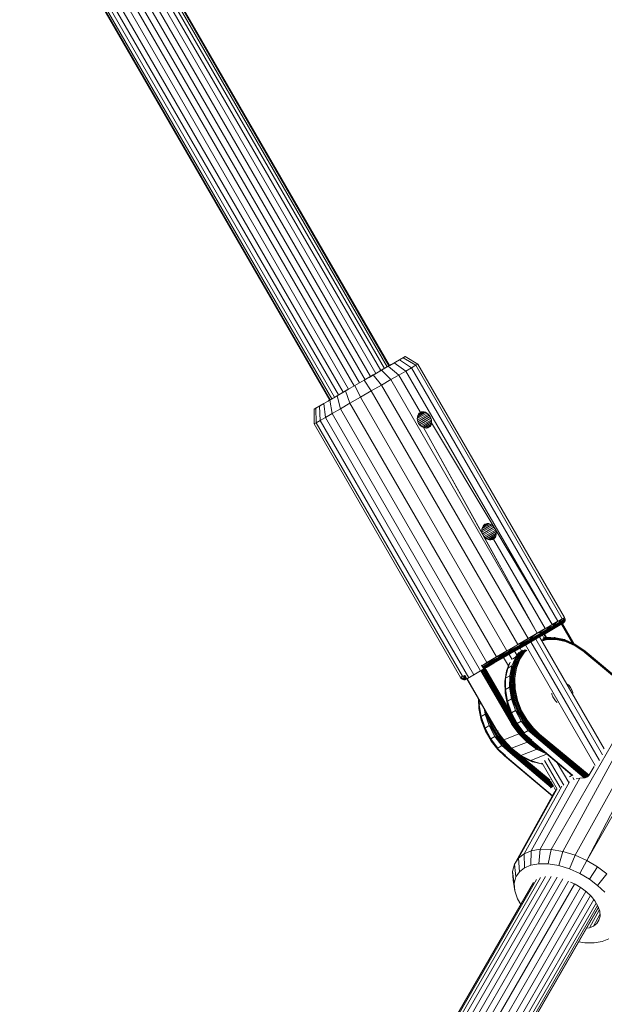
# Model space of a CAD drawing. Units: millimetres. Extents: x 195 to 578302, y 197 to 596964.
# Drawn here: x 6441 to 6576, y 5559 to 5788 of the extents above; entities that cross this region are included whole.
import ezdxf

# ---------------------------------------------------------------- set-up
doc = ezdxf.new("R2010")
doc.units = ezdxf.units.MM
doc.layers.add('Контур', color=7, linetype='Continuous', lineweight=15)

msp = doc.modelspace()

# ---------------------------------------------------------------- linework, layer by layer
at = {"layer": 'Контур'}
for p, q in [((6524.482, 5706.327), (6293.299, 6106.749)), ((6525.382, 5706.847), (6294.288, 6107.113)), ((6526.025, 5707.218), (6295.071, 6107.241)), ((6526.396, 5707.432), (6295.576, 6107.223)), ((6526.511, 5707.499), (6295.85, 6107.016)), ((6522.134, 5704.971), (6291.033, 6105.249)), ((6523.374, 5705.687), (6292.19, 6106.111)), ((6518.323, 5702.771), (6287.634, 6102.334)), ((6519.583, 5703.499), (6288.741, 6103.328)), ((6520.844, 5704.226), (6289.88, 6104.268)), ((6515.792, 5701.31), (6285.39, 6100.378)), ((6517.033, 5702.026), (6286.536, 6101.258)), ((6282.271, 6098.536), (6512.655, 5699.499)), ((6512.771, 5699.565), (6282.394, 6098.589)), ((6513.141, 5699.779), (6282.79, 6098.759)), ((6513.784, 5700.151), (6283.477, 6099.055)), ((6514.684, 5700.67), (6284.357, 6099.609)), ((6528.833, 5708.839), (6526.588, 5707.543)), ((6530.148, 5709.598), (6526.907, 5707.727)), ((6528.833, 5708.839), (6527.652, 5708.157)), ((6530.148, 5709.598), (6528.833, 5708.839)), ((6529.694, 5709.336), (6528.833, 5708.839)), ((6531.639, 5706.995), (6528.833, 5708.839)), ((6530.148, 5709.598), (6529.694, 5709.336)), ((6532.621, 5707.562), (6529.694, 5709.336)), ((6530.154, 5709.602), (6530.148, 5709.598)), ((6533.14, 5707.861), (6530.148, 5709.598)), ((6533.147, 5707.865), (6530.154, 5709.602)), ((6524.644, 5706.42), (6522.749, 5705.326)), ((6524.644, 5706.42), (6523.09, 5705.523)), ((6524.209, 5706.169), (6526.259, 5707.353)), ((6525.174, 5706.726), (6524.209, 5706.169)), ((6524.644, 5706.42), (6526.259, 5707.353)), ((6526.859, 5704.235), (6524.644, 5706.42)), ((6525.174, 5706.726), (6527.652, 5708.157)), ((6525.174, 5706.726), (6526.259, 5707.353)), ((6527.652, 5708.157), (6526.259, 5707.353)), ((6528.702, 5705.299), (6526.259, 5707.353)), ((6526.907, 5707.727), (6526.511, 5707.499)), ((6526.511, 5707.499), (6526.61, 5707.556)), ((6526.588, 5707.543), (6526.55, 5707.521)), ((6526.61, 5707.556), (6526.907, 5707.727)), ((6526.61, 5707.556), (6526.61, 5707.556)), ((6526.907, 5707.727), (6526.905, 5707.726)), ((6530.291, 5706.217), (6527.652, 5708.157)), ((6531.639, 5706.995), (6530.291, 5706.217)), ((6532.621, 5707.562), (6531.639, 5706.995)), ((6565.639, 5648.105), (6531.639, 5706.995)), ((6533.14, 5707.861), (6532.621, 5707.562)), ((6566.621, 5648.672), (6532.621, 5707.562)), ((6533.147, 5707.865), (6533.14, 5707.861)), ((6567.14, 5648.972), (6533.14, 5707.861)), ((6567.147, 5648.976), (6533.147, 5707.865)), ((6520.649, 5704.114), (6518.46, 5702.85)), ((6522.749, 5705.326), (6520.649, 5704.114)), ((6520.649, 5704.114), (6521.776, 5704.765)), ((6520.649, 5704.114), (6522.299, 5701.602)), ((6523.09, 5705.523), (6521.776, 5704.765)), ((6522.749, 5705.326), (6521.776, 5704.765)), ((6522.749, 5705.326), (6523.09, 5705.523)), ((6524.695, 5702.986), (6522.749, 5705.326)), ((6524.695, 5702.986), (6526.859, 5704.235)), ((6528.702, 5705.299), (6526.859, 5704.235)), ((6560.859, 5645.345), (6526.859, 5704.235)), ((6530.291, 5706.217), (6528.702, 5705.299)), ((6533.702, 5696.639), (6528.702, 5705.299)), ((6530.291, 5706.217), (6564.291, 5647.327)), ((6514.356, 5700.481), (6517.018, 5702.017)), ((6517.112, 5702.072), (6515.962, 5701.408)), ((6518.46, 5702.85), (6516.319, 5701.614)), ((6518.46, 5702.85), (6519.801, 5700.16)), ((6524.695, 5702.986), (6522.299, 5701.602)), ((6524.695, 5702.986), (6558.695, 5644.096)), ((6514.356, 5700.481), (6512.671, 5699.508)), ((6516.319, 5701.614), (6514.356, 5700.481)), ((6514.356, 5700.481), (6515.962, 5701.408)), ((6514.356, 5700.481), (6515.118, 5697.457)), ((6516.319, 5701.614), (6517.358, 5698.75)), ((6517.358, 5698.75), (6519.801, 5700.16)), ((6519.801, 5700.16), (6522.299, 5701.602)), ((6519.801, 5700.16), (6553.801, 5641.271)), ((6522.299, 5701.602), (6556.299, 5642.713)), ((6509.013, 5697.396), (6509.441, 5697.643)), ((6509.013, 5697.396), (6509.02, 5693.936)), ((6509.441, 5697.643), (6511.319, 5698.727)), ((6509.441, 5697.643), (6511.319, 5698.727)), ((6509.441, 5697.643), (6510.242, 5698.105)), ((6509.473, 5697.661), (6509.441, 5697.643)), ((6509.441, 5697.643), (6509.51, 5694.218)), ((6511.319, 5698.727), (6510.242, 5698.105)), ((6510.242, 5698.105), (6510.423, 5694.746)), ((6512.671, 5699.508), (6511.319, 5698.727)), ((6511.652, 5695.455), (6511.319, 5698.727)), ((6512.556, 5699.442), (6512.263, 5699.272)), ((6512.263, 5699.272), (6512.263, 5699.272)), ((6512.556, 5699.442), (6512.671, 5699.508)), ((6512.556, 5699.442), (6512.655, 5699.499)), ((6512.671, 5699.508), (6513.195, 5696.347)), ((6513.195, 5696.347), (6515.118, 5697.457)), ((6515.118, 5697.457), (6517.358, 5698.75)), ((6515.118, 5697.457), (6549.118, 5638.567)), ((6517.358, 5698.75), (6551.358, 5639.86)), ((6511.652, 5695.455), (6510.423, 5694.746)), ((6511.652, 5695.455), (6513.195, 5696.347)), ((6546.152, 5635.699), (6511.652, 5695.455)), ((6513.195, 5696.347), (6547.695, 5636.591)), ((6532.972, 5695.192), (6535.213, 5696.485)), ((6532.972, 5695.192), (6533.003, 5695.559)), ((6533.008, 5694.813), (6532.972, 5695.192)), ((6533.003, 5695.559), (6534.909, 5696.659)), ((6533.003, 5695.559), (6533.098, 5695.901)), ((6533.008, 5694.814), (6535.497, 5696.25)), ((6533.098, 5695.9), (6534.596, 5696.765)), ((6533.251, 5696.202), (6533.098, 5695.901)), ((6533.11, 5694.439), (6535.753, 5695.965)), ((6533.251, 5696.202), (6534.283, 5696.798)), ((6533.455, 5696.452), (6533.251, 5696.202)), ((6535.971, 5695.64), (6533.277, 5694.084)), ((6533.455, 5696.452), (6533.981, 5696.756)), ((6533.702, 5696.639), (6533.455, 5696.452)), ((6536.144, 5695.288), (6533.501, 5693.762)), ((6533.981, 5696.756), (6533.702, 5696.639)), ((6534.283, 5696.798), (6533.981, 5696.756)), ((6534.596, 5696.765), (6534.283, 5696.798)), ((6534.909, 5696.659), (6534.596, 5696.765)), ((6535.213, 5696.485), (6534.909, 5696.659)), ((6535.497, 5696.25), (6535.213, 5696.485)), ((6535.753, 5695.965), (6535.497, 5696.25)), ((6535.971, 5695.64), (6535.753, 5695.965)), ((6535.971, 5695.64), (6536.144, 5695.288)), ((6536.144, 5695.288), (6536.263, 5694.924)), ((6509.02, 5693.936), (6509.51, 5694.218)), ((6543.02, 5635.046), (6509.02, 5693.936)), ((6509.51, 5694.218), (6510.423, 5694.746)), ((6543.51, 5635.329), (6509.51, 5694.218)), ((6544.923, 5634.99), (6510.423, 5694.746)), ((6533.11, 5694.439), (6533.008, 5694.813)), ((6533.277, 5694.084), (6533.11, 5694.439)), ((6533.277, 5694.084), (6533.501, 5693.762)), ((6533.501, 5693.762), (6533.774, 5693.486)), ((6536.263, 5694.924), (6533.774, 5693.486)), ((6533.774, 5693.486), (6534.084, 5693.266)), ((6536.324, 5694.56), (6534.084, 5693.266)), ((6534.084, 5693.266), (6534.417, 5693.11)), ((6536.323, 5694.21), (6534.417, 5693.11)), ((6534.76, 5693.021), (6534.417, 5693.11)), ((6548.277, 5668.103), (6534.417, 5693.11)), ((6560.859, 5645.345), (6534.417, 5693.11)), ((6536.258, 5693.885), (6534.76, 5693.021)), ((6535.098, 5693.002), (6534.76, 5693.021)), ((6536.13, 5693.598), (6535.098, 5693.002)), ((6535.417, 5693.055), (6535.098, 5693.002)), ((6535.943, 5693.358), (6535.416, 5693.054)), ((6535.702, 5693.175), (6535.417, 5693.055)), ((6535.943, 5693.358), (6535.702, 5693.175)), ((6536.13, 5693.598), (6535.943, 5693.358)), ((6536.258, 5693.885), (6536.13, 5693.598)), ((6536.323, 5694.21), (6536.258, 5693.885)), ((6536.263, 5694.924), (6536.324, 5694.56)), ((6536.324, 5694.56), (6536.323, 5694.21)), ((6550.971, 5669.659), (6536.323, 5694.21)), ((6547.972, 5669.211), (6550.213, 5670.504)), ((6548.003, 5669.578), (6549.909, 5670.678)), ((6548.003, 5669.578), (6548.098, 5669.92)), ((6548.008, 5668.833), (6550.497, 5670.27)), ((6548.098, 5669.919), (6549.596, 5670.784)), ((6548.251, 5670.222), (6548.098, 5669.92)), ((6548.11, 5668.459), (6550.753, 5669.984)), ((6548.251, 5670.221), (6549.283, 5670.817)), ((6548.455, 5670.471), (6548.251, 5670.222)), ((6548.455, 5670.471), (6548.981, 5670.775)), ((6548.702, 5670.658), (6548.455, 5670.471)), ((6548.981, 5670.775), (6548.702, 5670.658)), ((6549.283, 5670.817), (6548.981, 5670.775)), ((6549.596, 5670.784), (6549.283, 5670.817)), ((6549.909, 5670.678), (6549.596, 5670.784)), ((6550.213, 5670.504), (6549.909, 5670.678)), ((6550.497, 5670.27), (6550.213, 5670.504)), ((6550.753, 5669.984), (6550.497, 5670.27)), ((6550.971, 5669.659), (6550.753, 5669.984)), ((6547.972, 5669.211), (6548.003, 5669.578)), ((6548.008, 5668.832), (6547.972, 5669.211)), ((6548.11, 5668.458), (6548.008, 5668.832)), ((6548.277, 5668.103), (6548.11, 5668.458)), ((6550.971, 5669.659), (6548.277, 5668.103)), ((6548.277, 5668.103), (6548.501, 5667.782)), ((6548.277, 5668.103), (6560.859, 5645.345)), ((6551.144, 5669.307), (6548.501, 5667.781)), ((6548.501, 5667.782), (6548.774, 5667.506)), ((6551.263, 5668.943), (6548.774, 5667.505)), ((6551.324, 5668.579), (6549.084, 5667.285)), ((6551.323, 5668.229), (6549.417, 5667.129)), ((6551.258, 5667.905), (6549.76, 5667.04)), ((6551.13, 5667.617), (6550.098, 5667.022)), ((6551.13, 5667.617), (6550.943, 5667.378)), ((6550.971, 5669.659), (6551.144, 5669.307)), ((6564.291, 5647.327), (6550.971, 5669.659)), ((6551.258, 5667.905), (6551.13, 5667.617)), ((6551.144, 5669.307), (6551.263, 5668.943)), ((6551.323, 5668.229), (6551.258, 5667.905)), ((6551.263, 5668.943), (6551.324, 5668.579)), ((6551.324, 5668.579), (6551.323, 5668.229)), ((6548.774, 5667.506), (6549.084, 5667.286)), ((6549.084, 5667.286), (6549.417, 5667.129)), ((6549.76, 5667.04), (6549.417, 5667.129)), ((6550.098, 5667.022), (6549.76, 5667.04)), ((6550.417, 5667.074), (6550.098, 5667.022)), ((6550.943, 5667.378), (6550.417, 5667.074)), ((6550.702, 5667.194), (6550.417, 5667.074)), ((6550.943, 5667.378), (6550.702, 5667.194)), ((6550.702, 5667.194), (6562.702, 5646.409)), ((6560.956, 5644.247), (6566.799, 5647.62)), ((6564.291, 5647.327), (6562.702, 5646.409)), ((6564.291, 5647.327), (6563.225, 5646.501)), ((6563.287, 5646.322), (6564.793, 5647.192)), ((6563.323, 5646.136), (6564.819, 5647)), ((6565.639, 5648.105), (6564.291, 5647.327)), ((6564.291, 5647.327), (6564.737, 5647.374)), ((6564.589, 5646.364), (6565.771, 5647.046)), ((6564.69, 5646.484), (6565.888, 5647.175)), ((6565.639, 5648.105), (6564.737, 5647.374)), ((6564.737, 5647.374), (6564.793, 5647.192)), ((6564.766, 5646.635), (6565.98, 5647.335)), ((6564.793, 5647.192), (6566.041, 5647.912)), ((6564.793, 5647.192), (6564.819, 5647)), ((6564.81, 5646.81), (6566.039, 5647.519)), ((6564.819, 5647), (6564.81, 5646.81)), ((6564.819, 5647), (6566.059, 5647.716)), ((6565.876, 5647.087), (6565, 5646.581)), ((6566.621, 5648.672), (6565.639, 5648.105)), ((6565.639, 5648.105), (6565.99, 5648.097)), ((6565.771, 5647.046), (6566.594, 5647.521)), ((6565.888, 5647.175), (6566.723, 5647.657)), ((6565.98, 5647.335), (6566.826, 5647.824)), ((6566.039, 5647.519), (6565.98, 5647.335)), ((6566.621, 5648.672), (6565.99, 5648.097)), ((6565.99, 5648.097), (6566.041, 5647.912)), ((6566.039, 5647.519), (6566.895, 5648.014)), ((6566.059, 5647.716), (6566.039, 5647.519)), ((6566.041, 5647.912), (6566.911, 5648.415)), ((6566.041, 5647.912), (6566.059, 5647.716)), ((6566.059, 5647.716), (6566.923, 5648.215)), ((6566.453, 5647.42), (6568.982, 5643.076)), ((6566.799, 5647.62), (6566.485, 5647.439)), ((6566.51, 5647.454), (6569.047, 5643.047)), ((6566.594, 5647.521), (6566.972, 5647.739)), ((6569.205, 5642.979), (6566.595, 5647.502)), ((6567.14, 5648.972), (6566.621, 5648.672)), ((6566.621, 5648.672), (6566.863, 5648.602)), ((6569.327, 5642.926), (6566.662, 5647.541)), ((6569.393, 5642.897), (6566.699, 5647.563)), ((6569.392, 5642.897), (6566.699, 5647.562)), ((6566.723, 5647.657), (6567.106, 5647.878)), ((6566.809, 5647.626), (6566.799, 5647.62)), ((6566.809, 5647.626), (6566.972, 5647.739)), ((6566.826, 5647.824), (6567.214, 5648.048)), ((6566.895, 5648.014), (6566.826, 5647.824)), ((6567.14, 5648.972), (6566.863, 5648.602)), ((6566.863, 5648.602), (6566.911, 5648.415)), ((6566.895, 5648.014), (6567.287, 5648.24)), ((6566.923, 5648.215), (6566.895, 5648.014)), ((6566.911, 5648.415), (6567.311, 5648.645)), ((6566.911, 5648.415), (6566.923, 5648.215)), ((6566.923, 5648.215), (6567.32, 5648.444)), ((6566.972, 5647.739), (6567.106, 5647.878)), ((6567.214, 5648.048), (6567.106, 5647.878)), ((6567.147, 5648.976), (6567.14, 5648.972)), ((6567.14, 5648.972), (6567.264, 5648.833)), ((6567.147, 5648.976), (6567.264, 5648.833)), ((6567.287, 5648.24), (6567.214, 5648.048)), ((6567.264, 5648.833), (6567.311, 5648.645)), ((6567.32, 5648.444), (6567.287, 5648.24)), ((6567.311, 5648.645), (6567.32, 5648.444)), ((6560.859, 5645.345), (6558.695, 5644.096)), ((6560.859, 5645.345), (6559.33, 5644.252)), ((6559.407, 5644.082), (6561.514, 5645.298)), ((6559.469, 5643.911), (6561.562, 5645.119)), ((6559.51, 5643.75), (6561.583, 5644.947)), ((6559.521, 5643.499), (6561.543, 5644.666)), ((6559.528, 5643.61), (6561.577, 5644.793)), ((6562.702, 5646.409), (6560.859, 5645.345)), ((6560.859, 5645.345), (6561.445, 5645.473)), ((6562.658, 5645.229), (6561.244, 5644.413)), ((6562.702, 5646.409), (6561.445, 5645.473)), ((6561.445, 5645.473), (6561.514, 5645.298)), ((6561.486, 5644.572), (6563.164, 5645.541)), ((6561.514, 5645.298), (6563.287, 5646.322)), ((6561.514, 5645.298), (6561.562, 5645.119)), ((6561.543, 5644.666), (6563.245, 5645.649)), ((6561.562, 5645.119), (6563.323, 5646.136)), ((6561.562, 5645.119), (6561.583, 5644.947)), ((6561.577, 5644.793), (6563.301, 5645.789)), ((6561.583, 5644.947), (6561.577, 5644.793)), ((6561.583, 5644.947), (6563.329, 5645.955)), ((6562.376, 5644.256), (6562.025, 5644.864)), ((6562.834, 5644.319), (6562.396, 5645.078)), ((6562.986, 5644.322), (6562.512, 5645.145)), ((6562.658, 5645.229), (6565, 5646.581)), ((6563.907, 5645.95), (6562.658, 5645.229)), ((6562.702, 5646.409), (6563.225, 5646.501)), ((6563.164, 5645.541), (6564.589, 5646.364)), ((6563.225, 5646.501), (6563.287, 5646.322)), ((6563.245, 5645.649), (6564.69, 5646.484)), ((6563.287, 5646.322), (6563.323, 5646.136)), ((6563.301, 5645.789), (6564.766, 5646.635)), ((6563.329, 5645.955), (6563.301, 5645.789)), ((6563.323, 5646.136), (6563.329, 5645.955)), ((6563.329, 5645.955), (6564.81, 5646.81)), ((6565, 5646.581), (6563.907, 5645.95)), ((6564.81, 5646.81), (6564.766, 5646.635)), ((6556.299, 5642.713), (6553.801, 5641.271)), ((6556.299, 5642.713), (6554.47, 5641.447)), ((6554.566, 5641.287), (6557.049, 5642.72)), ((6554.66, 5641.135), (6557.126, 5642.559)), ((6554.747, 5641), (6557.19, 5642.41)), ((6557.88, 5642.471), (6556.038, 5641.407)), ((6558.695, 5644.096), (6556.299, 5642.713)), ((6556.299, 5642.713), (6556.962, 5642.886)), ((6558.695, 5644.096), (6556.962, 5642.886)), ((6556.962, 5642.886), (6557.049, 5642.72)), ((6557.049, 5642.72), (6559.407, 5644.082)), ((6557.049, 5642.72), (6557.126, 5642.559)), ((6557.126, 5642.559), (6559.469, 5643.911)), ((6557.126, 5642.559), (6557.19, 5642.41)), ((6557.19, 5642.41), (6559.51, 5643.75)), ((6557.19, 5642.41), (6557.234, 5642.286)), ((6557.234, 5642.286), (6559.528, 5643.61)), ((6557.258, 5642.193), (6559.521, 5643.499)), ((6557.261, 5642.132), (6559.492, 5643.421)), ((6559.637, 5643.485), (6557.88, 5642.471)), ((6574.295, 5614.625), (6558.134, 5642.617)), ((6558.351, 5642.743), (6561.244, 5644.413)), ((6558.695, 5644.096), (6559.33, 5644.252)), ((6559.33, 5644.252), (6559.407, 5644.082)), ((6575.282, 5615.781), (6559.374, 5643.334)), ((6559.407, 5644.082), (6559.469, 5643.911)), ((6559.469, 5643.911), (6559.51, 5643.75)), ((6559.492, 5643.421), (6561.486, 5644.572)), ((6559.51, 5643.75), (6559.528, 5643.61)), ((6561.244, 5644.413), (6559.637, 5643.485)), ((6576.005, 5617.087), (6560.482, 5643.973)), ((6576.406, 5618.47), (6561.382, 5644.493)), ((6562.07, 5643.722), (6562.866, 5643.946)), ((6562.092, 5643.896), (6562.765, 5644.086)), ((6562.947, 5643.787), (6562.099, 5643.549)), ((6562.169, 5644.06), (6562.649, 5644.195)), ((6562.298, 5644.203), (6562.526, 5644.267)), ((6562.404, 5644.298), (6562.526, 5644.267)), ((6562.405, 5644.299), (6564.741, 5644.36)), ((6562.526, 5644.267), (6564.849, 5644.328)), ((6562.526, 5644.267), (6562.649, 5644.195)), ((6562.769, 5644.318), (6562.562, 5644.306)), ((6562.649, 5644.195), (6564.951, 5644.255)), ((6562.649, 5644.195), (6562.765, 5644.086)), ((6562.765, 5644.086), (6565.04, 5644.145)), ((6562.769, 5644.318), (6564.013, 5644.341)), ((6562.866, 5643.946), (6565.111, 5644.005)), ((6565.161, 5643.845), (6562.947, 5643.787)), ((6564.741, 5644.36), (6564.849, 5644.328)), ((6564.741, 5644.36), (6567.148, 5643.861)), ((6564.849, 5644.328), (6564.951, 5644.255)), ((6564.849, 5644.328), (6567.24, 5643.833)), ((6564.951, 5644.255), (6565.04, 5644.145)), ((6564.951, 5644.255), (6567.319, 5643.765)), ((6565.04, 5644.145), (6567.38, 5643.66)), ((6565.111, 5644.005), (6567.42, 5643.526)), ((6567.438, 5643.374), (6565.161, 5643.845)), ((6567.148, 5643.861), (6567.24, 5643.833)), ((6567.24, 5643.833), (6567.319, 5643.765)), ((6567.24, 5643.833), (6569.547, 5642.83)), ((6567.319, 5643.765), (6567.38, 5643.66)), ((6567.319, 5643.765), (6569.605, 5642.771)), ((6567.38, 5643.66), (6569.639, 5642.678)), ((6567.42, 5643.526), (6569.649, 5642.557)), ((6569.636, 5642.418), (6567.438, 5643.374)), ((6569.547, 5642.83), (6569.605, 5642.771)), ((6571.643, 5641.423), (6569.547, 5642.83)), ((6569.605, 5642.771), (6569.639, 5642.678)), ((6571.681, 5641.377), (6569.605, 5642.771)), ((6571.633, 5641.077), (6569.636, 5642.418)), ((6571.691, 5641.3), (6569.639, 5642.678)), ((6571.674, 5641.198), (6569.649, 5642.557)), ((6550.726, 5638.34), (6556.038, 5641.407)), ((6553.801, 5641.271), (6551.358, 5639.86)), ((6553.801, 5641.271), (6552.008, 5640.025)), ((6552.113, 5639.871), (6554.566, 5641.287)), ((6552.224, 5639.728), (6554.66, 5641.135)), ((6552.333, 5639.606), (6554.747, 5641)), ((6554.183, 5640.336), (6552.391, 5639.301)), ((6552.434, 5639.515), (6554.82, 5640.892)), ((6552.521, 5639.458), (6554.875, 5640.817)), ((6552.59, 5639.436), (6554.911, 5640.776)), ((6553.801, 5641.271), (6554.47, 5641.447)), ((6555.025, 5639.201), (6554.323, 5640.417)), ((6554.47, 5641.447), (6554.566, 5641.287)), ((6554.566, 5641.287), (6554.66, 5641.135)), ((6554.66, 5641.135), (6554.747, 5641)), ((6554.747, 5641), (6554.82, 5640.892)), ((6554.82, 5640.892), (6557.234, 5642.286)), ((6554.875, 5640.817), (6557.258, 5642.193)), ((6554.911, 5640.776), (6557.261, 5642.132)), ((6556.079, 5640.285), (6555.583, 5641.145)), ((6555.79, 5639.75), (6556.604, 5640.859)), ((6555.885, 5639.527), (6556.932, 5641.124)), ((6556.052, 5639.527), (6557.176, 5641.243)), ((6556.236, 5639.5), (6557.349, 5641.199)), ((6556.427, 5639.445), (6557.527, 5641.124)), ((6556.611, 5639.366), (6557.697, 5641.024)), ((6557.851, 5640.906), (6556.78, 5639.272)), ((6557.192, 5641.27), (6556.844, 5641.873)), ((6557.133, 5641.246), (6557.176, 5641.243)), ((6557.176, 5641.243), (6557.22, 5641.286)), ((6557.176, 5641.243), (6557.349, 5641.199)), ((6557.349, 5641.199), (6557.592, 5641.433)), ((6557.349, 5641.199), (6557.527, 5641.124)), ((6557.527, 5641.124), (6557.921, 5641.504)), ((6557.697, 5641.024), (6558.189, 5641.498)), ((6558.386, 5641.422), (6557.851, 5640.906)), ((6571.919, 5640.843), (6571.633, 5641.077)), ((6571.943, 5641.177), (6571.643, 5641.423)), ((6571.964, 5640.96), (6571.674, 5641.198)), ((6571.978, 5641.134), (6571.681, 5641.377)), ((6571.985, 5641.059), (6571.691, 5641.3)), ((6571.919, 5640.843), (6583.361, 5631.243)), ((6571.943, 5641.177), (6583.194, 5631.714)), ((6571.964, 5640.96), (6583.378, 5631.387)), ((6571.978, 5641.134), (6583.29, 5631.626)), ((6571.985, 5641.059), (6583.353, 5631.516)), ((6548.003, 5637.771), (6547.927, 5637.879)), ((6547.927, 5637.879), (6548.427, 5637.013)), ((6548.003, 5637.771), (6549.727, 5638.708)), ((6549.118, 5638.567), (6548.003, 5637.771)), ((6548.204, 5637.602), (6549.841, 5638.559)), ((6548.319, 5637.539), (6549.966, 5638.425)), ((6548.438, 5637.488), (6549.966, 5638.425)), ((6548.617, 5637.432), (6550.097, 5638.315)), ((6548.79, 5637.398), (6550.224, 5638.239)), ((6548.909, 5637.391), (6550.34, 5638.199)), ((6549.118, 5638.567), (6551.358, 5639.86)), ((6549.118, 5638.567), (6549.727, 5638.708)), ((6549.136, 5637.434), (6550.439, 5638.194)), ((6550.726, 5638.34), (6549.238, 5637.482)), ((6551.358, 5639.86), (6549.727, 5638.708)), ((6549.727, 5638.708), (6549.841, 5638.559)), ((6549.841, 5638.559), (6552.113, 5639.871)), ((6549.841, 5638.559), (6549.966, 5638.425)), ((6549.966, 5638.425), (6552.224, 5639.728)), ((6549.966, 5638.425), (6550.097, 5638.315)), ((6550.097, 5638.315), (6552.333, 5639.606)), ((6550.097, 5638.315), (6550.224, 5638.239)), ((6550.224, 5638.239), (6552.434, 5639.515)), ((6550.34, 5638.199), (6552.521, 5639.458)), ((6550.439, 5638.194), (6552.59, 5639.436)), ((6552.391, 5639.301), (6550.726, 5638.34)), ((6551.358, 5639.86), (6552.008, 5640.025)), ((6552.008, 5640.025), (6552.113, 5639.871)), ((6552.113, 5639.871), (6552.224, 5639.728)), ((6552.224, 5639.728), (6552.333, 5639.606)), ((6552.333, 5639.606), (6552.434, 5639.515)), ((6554.147, 5637.742), (6553.033, 5639.672)), ((6553.714, 5636.612), (6554.389, 5638.372)), ((6553.994, 5637.225), (6554.519, 5638.636)), ((6554.946, 5637.774), (6555.744, 5639.5)), ((6555.067, 5637.393), (6555.885, 5639.527)), ((6555.79, 5639.75), (6555.17, 5639.391)), ((6555.239, 5637.408), (6556.052, 5639.527)), ((6555.431, 5637.4), (6556.236, 5639.5)), ((6555.631, 5637.37), (6556.427, 5639.445)), ((6555.79, 5639.75), (6555.744, 5639.5)), ((6555.744, 5639.5), (6555.885, 5639.527)), ((6555.826, 5637.319), (6556.611, 5639.366)), ((6555.885, 5639.527), (6556.052, 5639.527)), ((6556.78, 5639.272), (6556.006, 5637.253)), ((6556.052, 5639.527), (6556.236, 5639.5)), ((6556.236, 5639.5), (6556.427, 5639.445)), ((6544.076, 5635.505), (6543.51, 5635.329)), ((6544.076, 5635.504), (6543.8, 5635.286)), ((6544.51, 5634.752), (6544.01, 5635.618)), ((6544.655, 5634.835), (6546.152, 5635.699)), ((6547.648, 5636.563), (6546.152, 5635.699)), ((6547.648, 5636.563), (6547.759, 5636.627)), ((6547.721, 5636.606), (6548.23, 5636.9)), ((6547.759, 5636.627), (6547.896, 5636.706)), ((6547.759, 5636.627), (6554.759, 5624.503)), ((6547.896, 5636.706), (6548.056, 5636.799)), ((6547.896, 5636.706), (6554.896, 5624.582)), ((6548.003, 5637.771), (6548.097, 5637.679)), ((6548.056, 5636.799), (6548.23, 5636.9)), ((6548.056, 5636.799), (6555.056, 5624.674)), ((6548.097, 5637.679), (6548.204, 5637.602)), ((6548.204, 5637.602), (6548.319, 5637.539)), ((6548.23, 5636.9), (6548.409, 5637.003)), ((6548.23, 5636.9), (6555.23, 5624.775)), ((6548.319, 5637.539), (6555.58, 5624.977)), ((6548.319, 5637.539), (6548.438, 5637.488)), ((6548.409, 5637.003), (6548.427, 5637.013)), ((6548.409, 5637.003), (6555.409, 5624.878)), ((6555.58, 5624.977), (6548.438, 5637.488)), ((6548.617, 5637.432), (6548.438, 5637.488)), ((6554.534, 5627.153), (6548.617, 5637.432)), ((6548.79, 5637.398), (6548.617, 5637.432)), ((6548.909, 5637.391), (6548.79, 5637.398)), ((6548.909, 5637.391), (6549.025, 5637.403)), ((6549.025, 5637.403), (6549.136, 5637.434)), ((6549.136, 5637.434), (6549.238, 5637.482)), ((6553.291, 5634.061), (6553.691, 5636.514)), ((6553.311, 5634.143), (6553.714, 5636.612)), ((6553.994, 5637.225), (6553.506, 5634.887)), ((6553.506, 5634.887), (6553.772, 5636.694)), ((6553.691, 5636.514), (6553.714, 5636.612)), ((6553.772, 5636.694), (6553.714, 5636.612)), ((6553.994, 5637.225), (6553.772, 5636.694)), ((6554.946, 5637.774), (6553.994, 5637.225)), ((6554.458, 5635.437), (6554.946, 5637.774)), ((6554.458, 5635.437), (6554.922, 5637.358)), ((6554.664, 5634.924), (6555.067, 5637.393)), ((6554.839, 5634.955), (6555.239, 5637.408)), ((6554.946, 5637.774), (6554.922, 5637.358)), ((6554.922, 5637.358), (6555.067, 5637.393)), ((6555.035, 5634.97), (6555.431, 5637.4)), ((6555.067, 5637.393), (6555.239, 5637.408)), ((6555.239, 5637.408), (6555.431, 5637.4)), ((6555.239, 5634.968), (6555.631, 5637.37)), ((6555.431, 5637.4), (6555.631, 5637.37)), ((6555.439, 5634.949), (6555.826, 5637.319)), ((6556.006, 5637.253), (6555.624, 5634.916)), ((6543.51, 5635.329), (6543.02, 5635.046)), ((6543.02, 5635.046), (6543.085, 5634.873)), ((6543.02, 5635.046), (6543.197, 5634.938)), ((6543.085, 5634.873), (6543.224, 5634.739)), ((6543.51, 5635.329), (6543.197, 5634.938)), ((6543.197, 5634.938), (6543.336, 5634.803)), ((6543.224, 5634.739), (6543.336, 5634.803)), ((6543.224, 5634.739), (6543.394, 5634.63)), ((6543.936, 5635.15), (6543.336, 5634.803)), ((6543.336, 5634.803), (6543.505, 5634.694)), ((6543.394, 5634.63), (6543.505, 5634.694)), ((6543.394, 5634.63), (6543.586, 5634.557)), ((6544.101, 5635.039), (6543.505, 5634.694)), ((6543.505, 5634.694), (6543.696, 5634.62)), ((6543.51, 5635.329), (6543.8, 5635.286)), ((6543.586, 5634.557), (6543.696, 5634.62)), ((6543.586, 5634.557), (6543.789, 5634.524)), ((6544.287, 5634.961), (6543.696, 5634.62)), ((6543.696, 5634.62), (6543.898, 5634.587)), ((6543.789, 5634.524), (6543.898, 5634.587)), ((6543.789, 5634.524), (6543.991, 5634.533)), ((6543.936, 5635.15), (6543.8, 5635.286)), ((6544.429, 5634.893), (6543.898, 5634.587)), ((6544.199, 5635.291), (6543.936, 5635.15)), ((6544.101, 5635.039), (6543.936, 5635.15)), ((6543.991, 5634.533), (6544.098, 5634.595)), ((6544.178, 5634.579), (6543.991, 5634.533)), ((6544.475, 5634.813), (6544.098, 5634.595)), ((6544.299, 5635.118), (6544.101, 5635.039)), ((6544.357, 5634.663), (6544.178, 5634.579)), ((6544.178, 5634.579), (6544.284, 5634.641)), ((6544.502, 5634.766), (6544.284, 5634.641)), ((6544.361, 5635.011), (6544.287, 5634.961)), ((6544.468, 5634.727), (6544.357, 5634.663)), ((6544.502, 5634.747), (6544.467, 5634.727)), ((6551.467, 5622.603), (6544.467, 5634.727)), ((6544.467, 5634.727), (6544.468, 5634.727)), ((6544.482, 5634.735), (6544.468, 5634.727)), ((6544.567, 5634.785), (6544.502, 5634.747)), ((6551.502, 5622.623), (6544.502, 5634.747)), ((6544.567, 5634.785), (6544.774, 5634.904)), ((6544.655, 5634.835), (6544.567, 5634.785)), ((6551.567, 5622.66), (6544.567, 5634.785)), ((6553.291, 5634.061), (6553.311, 5634.143)), ((6553.368, 5631.401), (6553.291, 5634.061)), ((6553.367, 5634.216), (6553.311, 5634.143)), ((6553.389, 5631.464), (6553.311, 5634.143)), ((6553.506, 5634.887), (6553.367, 5634.216)), ((6553.367, 5634.216), (6553.445, 5631.527)), ((6553.463, 5632.279), (6553.367, 5634.216)), ((6553.506, 5634.887), (6553.463, 5632.279)), ((6554.458, 5635.437), (6553.506, 5634.887)), ((6554.416, 5632.829), (6554.458, 5635.437)), ((6554.416, 5632.829), (6554.518, 5634.88)), ((6554.458, 5635.437), (6554.518, 5634.88)), ((6554.518, 5634.88), (6554.664, 5634.924)), ((6554.596, 5632.191), (6554.518, 5634.88)), ((6554.664, 5634.924), (6554.839, 5634.955)), ((6554.742, 5632.245), (6554.664, 5634.924)), ((6554.839, 5634.955), (6555.035, 5634.97)), ((6554.916, 5632.295), (6554.839, 5634.955)), ((6555.035, 5634.97), (6555.239, 5634.968)), ((6555.111, 5632.335), (6555.035, 5634.97)), ((6555.315, 5632.364), (6555.239, 5634.968)), ((6555.514, 5632.379), (6555.439, 5634.949)), ((6555.624, 5634.916), (6555.698, 5632.382)), ((6567.863, 5633.532), (6567.857, 5633.536)), ((6567.863, 5633.532), (6567.862, 5633.532)), ((6568.245, 5633.158), (6567.863, 5633.532)), ((6553.368, 5631.401), (6553.389, 5631.464)), ((6553.934, 5628.696), (6553.368, 5631.401)), ((6553.445, 5631.527), (6553.389, 5631.464)), ((6553.958, 5628.741), (6553.389, 5631.464)), ((6553.463, 5632.279), (6553.445, 5631.527)), ((6553.445, 5631.527), (6554.017, 5628.793)), ((6553.911, 5629.543), (6553.445, 5631.527)), ((6554.416, 5632.829), (6553.463, 5632.279)), ((6553.463, 5632.279), (6553.911, 5629.543)), ((6554.416, 5632.829), (6554.596, 5632.191)), ((6554.864, 5630.092), (6554.416, 5632.829)), ((6554.596, 5632.191), (6554.742, 5632.245)), ((6555.167, 5629.457), (6554.596, 5632.191)), ((6554.864, 5630.092), (6554.596, 5632.191)), ((6554.742, 5632.245), (6554.916, 5632.295)), ((6555.311, 5629.522), (6554.742, 5632.245)), ((6554.916, 5632.295), (6555.111, 5632.335)), ((6555.482, 5629.589), (6554.916, 5632.295)), ((6555.111, 5632.335), (6555.315, 5632.364)), ((6555.671, 5629.655), (6555.111, 5632.335)), ((6555.869, 5629.715), (6555.315, 5632.364)), ((6556.061, 5629.765), (6555.514, 5632.379)), ((6555.698, 5632.382), (6556.237, 5629.804)), ((6564.043, 5595.12), (6585.191, 5631.778)), ((6564.253, 5631.169), (6564.213, 5631.412)), ((6564.451, 5630.591), (6564.253, 5631.169)), ((6566.786, 5594.665), (6587.076, 5632.022)), ((6568.245, 5633.158), (6568.2, 5633.132)), ((6568.245, 5633.158), (6568.593, 5632.696)), ((6568.527, 5632.657), (6568.593, 5632.696)), ((6568.879, 5632.162), (6568.593, 5632.696)), ((6568.818, 5632.127), (6568.879, 5632.162)), ((6569.077, 5631.585), (6568.879, 5632.162)), ((6569.052, 5631.571), (6569.077, 5631.585)), ((6569.114, 5631.36), (6569.077, 5631.585)), ((6569.616, 5593.789), (6590.924, 5632.091)), ((6572.356, 5592.559), (6592.819, 5631.94)), ((6572.356, 5592.559), (6594.652, 5631.69)), ((6547.246, 5627.866), (6547.183, 5630.022)), ((6547.266, 5627.93), (6547.207, 5629.982)), ((6547.323, 5627.992), (6547.268, 5629.875)), ((6547.341, 5628.745), (6547.287, 5629.844)), ((6547.341, 5628.745), (6547.323, 5627.992)), ((6547.341, 5628.745), (6547.357, 5629.721)), ((6547.341, 5628.745), (6547.776, 5628.996)), ((6547.789, 5626.008), (6547.341, 5628.745)), ((6554.864, 5630.092), (6553.911, 5629.543)), ((6553.911, 5629.543), (6554.837, 5626.847)), ((6553.911, 5629.543), (6554.017, 5628.793)), ((6553.934, 5628.696), (6553.958, 5628.741)), ((6554.938, 5626.113), (6553.934, 5628.696)), ((6554.017, 5628.793), (6553.958, 5628.741)), ((6554.968, 5626.141), (6553.958, 5628.741)), ((6554.837, 5626.847), (6554.017, 5628.793)), ((6554.864, 5630.092), (6555.167, 5629.457)), ((6555.789, 5627.397), (6554.864, 5630.092)), ((6555.167, 5629.457), (6555.311, 5629.522)), ((6555.789, 5627.397), (6555.167, 5629.457)), ((6555.311, 5629.522), (6555.482, 5629.589)), ((6556.321, 5626.922), (6555.311, 5629.522)), ((6555.482, 5629.589), (6555.671, 5629.655)), ((6556.486, 5627.007), (6555.482, 5629.589)), ((6555.671, 5629.655), (6555.869, 5629.715)), ((6556.666, 5627.097), (6555.671, 5629.655)), ((6556.851, 5627.187), (6555.869, 5629.715)), ((6557.03, 5627.271), (6556.061, 5629.765)), ((6556.237, 5629.804), (6557.193, 5627.344)), ((6564.736, 5630.058), (6564.451, 5630.591)), ((6565.084, 5629.596), (6564.736, 5630.058)), ((6565.467, 5629.221), (6565.084, 5629.596)), ((6565.467, 5629.221), (6565.485, 5629.208)), ((6547.246, 5627.866), (6547.266, 5627.93)), ((6547.812, 5625.161), (6547.246, 5627.866)), ((6547.323, 5627.992), (6547.266, 5627.93)), ((6547.836, 5625.206), (6547.266, 5627.93)), ((6547.895, 5625.258), (6547.323, 5627.992)), ((6547.789, 5626.008), (6547.323, 5627.992)), ((6547.789, 5626.008), (6548.741, 5626.558)), ((6548.741, 5626.558), (6548.567, 5627.627)), ((6548.741, 5626.558), (6548.616, 5627.541)), ((6548.741, 5626.558), (6549.045, 5625.922)), ((6549.667, 5623.862), (6548.741, 5626.558)), ((6549.045, 5625.922), (6548.758, 5627.294)), ((6549.189, 5625.987), (6549.005, 5626.868)), ((6549.36, 5626.055), (6549.295, 5626.366)), ((6554.837, 5626.847), (6555.789, 5627.397)), ((6554.837, 5626.847), (6556.169, 5624.358)), ((6554.837, 5626.847), (6555.031, 5626.183)), ((6555.789, 5627.397), (6556.182, 5626.848)), ((6557.121, 5624.907), (6555.789, 5627.397)), ((6556.182, 5626.848), (6556.321, 5626.922)), ((6557.121, 5624.907), (6556.182, 5626.848)), ((6556.321, 5626.922), (6556.486, 5627.007)), ((6557.675, 5624.589), (6556.321, 5626.922)), ((6556.486, 5627.007), (6556.666, 5627.097)), ((6557.83, 5624.689), (6556.486, 5627.007)), ((6556.666, 5627.097), (6556.851, 5627.187)), ((6557.998, 5624.801), (6556.666, 5627.097)), ((6558.168, 5624.917), (6556.851, 5627.187)), ((6558.329, 5625.031), (6557.03, 5627.271)), ((6557.193, 5627.344), (6558.474, 5625.136)), ((6547.789, 5626.008), (6547.895, 5625.258)), ((6548.715, 5623.312), (6547.789, 5626.008)), ((6547.812, 5625.161), (6547.836, 5625.206)), ((6548.815, 5622.579), (6547.812, 5625.161)), ((6547.895, 5625.258), (6547.836, 5625.206)), ((6548.846, 5622.607), (6547.836, 5625.206)), ((6548.715, 5623.312), (6547.895, 5625.258)), ((6549.045, 5625.922), (6549.189, 5625.987)), ((6549.667, 5623.862), (6549.045, 5625.922)), ((6549.189, 5625.987), (6549.36, 5626.055)), ((6550.199, 5623.388), (6549.189, 5625.987)), ((6549.36, 5626.055), (6549.455, 5626.088)), ((6550.363, 5623.472), (6549.36, 5626.055)), ((6550.544, 5623.562), (6549.782, 5625.521)), ((6550.729, 5623.652), (6550.457, 5624.353)), ((6554.759, 5624.503), (6554.966, 5624.152)), ((6554.856, 5624.088), (6554.966, 5624.152)), ((6554.896, 5624.582), (6555.103, 5624.233)), ((6554.938, 5626.113), (6554.968, 5626.141)), ((6556.282, 5623.795), (6554.938, 5626.113)), ((6554.966, 5624.152), (6555.103, 5624.233)), ((6554.966, 5624.152), (6556.539, 5621.958)), ((6555.031, 5626.183), (6554.968, 5626.141)), ((6556.322, 5623.808), (6554.968, 5626.141)), ((6556.169, 5624.358), (6555.031, 5626.183)), ((6555.056, 5624.674), (6555.261, 5624.328)), ((6555.103, 5624.233), (6556.67, 5622.047)), ((6555.23, 5624.775), (6555.434, 5624.432)), ((6555.261, 5624.328), (6556.818, 5622.156)), ((6555.409, 5624.878), (6555.61, 5624.539)), ((6555.434, 5624.432), (6556.976, 5622.281)), ((6555.58, 5624.977), (6555.778, 5624.642)), ((6555.61, 5624.539), (6557.134, 5622.413)), ((6555.778, 5624.642), (6555.844, 5624.551)), ((6556.169, 5624.358), (6557.121, 5624.907)), ((6556.169, 5624.358), (6557.792, 5622.202)), ((6556.169, 5624.358), (6556.39, 5623.841)), ((6557.121, 5624.907), (6557.54, 5624.505)), ((6558.745, 5622.752), (6557.121, 5624.907)), ((6557.54, 5624.505), (6557.675, 5624.589)), ((6558.745, 5622.752), (6557.54, 5624.505)), ((6557.675, 5624.589), (6557.83, 5624.689)), ((6559.25, 5622.612), (6557.675, 5624.589)), ((6557.83, 5624.689), (6557.998, 5624.801)), ((6559.395, 5622.726), (6557.83, 5624.689)), ((6557.998, 5624.801), (6558.168, 5624.917)), ((6559.547, 5622.856), (6557.998, 5624.801)), ((6559.699, 5622.995), (6558.168, 5624.917)), ((6559.841, 5623.134), (6558.329, 5625.031)), ((6558.474, 5625.136), (6559.964, 5623.266)), ((6548.715, 5623.312), (6549.667, 5623.862)), ((6548.715, 5623.312), (6548.909, 5622.649)), ((6550.046, 5620.823), (6548.715, 5623.312)), ((6548.815, 5622.579), (6548.846, 5622.607)), ((6550.16, 5620.261), (6548.815, 5622.579)), ((6548.909, 5622.649), (6548.846, 5622.607)), ((6550.2, 5620.273), (6548.846, 5622.607)), ((6550.046, 5620.823), (6548.909, 5622.649)), ((6549.667, 5623.862), (6550.06, 5623.313)), ((6550.999, 5621.373), (6549.667, 5623.862)), ((6550.06, 5623.313), (6550.199, 5623.388)), ((6550.999, 5621.373), (6550.06, 5623.313)), ((6550.199, 5623.388), (6550.363, 5623.472)), ((6551.553, 5621.054), (6550.199, 5623.388)), ((6550.363, 5623.472), (6550.544, 5623.562)), ((6551.708, 5621.154), (6550.363, 5623.472)), ((6550.544, 5623.562), (6550.729, 5623.652)), ((6551.875, 5621.266), (6550.544, 5623.562)), ((6552.045, 5621.382), (6550.729, 5623.652)), ((6551.467, 5622.603), (6551.673, 5622.256)), ((6551.502, 5622.623), (6551.709, 5622.274)), ((6551.567, 5622.66), (6551.775, 5622.31)), ((6551.655, 5622.711), (6551.775, 5622.31)), ((6551.673, 5622.256), (6553.229, 5620.084)), ((6551.709, 5622.274), (6551.775, 5622.31)), ((6551.709, 5622.274), (6553.276, 5620.088)), ((6553.086, 5620.596), (6551.775, 5622.31)), ((6553.086, 5620.596), (6556.431, 5621.891)), ((6556.282, 5623.795), (6556.322, 5623.808)), ((6557.847, 5621.832), (6556.282, 5623.795)), ((6556.39, 5623.841), (6556.322, 5623.808)), ((6557.897, 5621.831), (6556.322, 5623.808)), ((6557.792, 5622.202), (6556.39, 5623.841)), ((6556.431, 5621.891), (6556.539, 5621.958)), ((6556.539, 5621.958), (6556.67, 5622.047)), ((6558.481, 5619.992), (6556.539, 5621.958)), ((6556.67, 5622.047), (6556.818, 5622.156)), ((6558.604, 5620.088), (6556.67, 5622.047)), ((6556.818, 5622.156), (6556.976, 5622.281)), ((6558.74, 5620.211), (6556.818, 5622.156)), ((6556.976, 5622.281), (6557.134, 5622.413)), ((6558.88, 5620.353), (6556.976, 5622.281)), ((6559.015, 5620.508), (6557.134, 5622.413)), ((6557.792, 5622.202), (6558.745, 5622.752)), ((6557.792, 5622.202), (6557.971, 5621.857)), ((6557.897, 5621.831), (6557.847, 5621.832)), ((6559.346, 5620.399), (6557.847, 5621.832)), ((6557.971, 5621.857), (6557.897, 5621.831)), ((6559.406, 5620.388), (6557.897, 5621.831)), ((6559.486, 5620.409), (6557.971, 5621.857)), ((6559.579, 5620.454), (6557.971, 5621.857)), ((6558.745, 5622.752), (6559.122, 5622.521)), ((6558.745, 5622.752), (6560.637, 5621.073)), ((6559.25, 5622.612), (6559.122, 5622.521)), ((6560.637, 5621.073), (6559.122, 5622.521)), ((6559.395, 5622.726), (6559.25, 5622.612)), ((6560.759, 5621.17), (6559.25, 5622.612)), ((6559.547, 5622.856), (6559.395, 5622.726)), ((6560.894, 5621.293), (6559.395, 5622.726)), ((6559.699, 5622.995), (6559.547, 5622.856)), ((6561.033, 5621.436), (6559.547, 5622.856)), ((6561.167, 5621.592), (6559.699, 5622.995)), ((6561.289, 5621.75), (6559.841, 5623.134)), ((6561.393, 5621.9), (6559.964, 5623.266)), ((6572.815, 5612.265), (6561.393, 5621.9)), ((6572.871, 5612.338), (6561.393, 5621.9)), ((6550.046, 5620.823), (6550.999, 5621.373)), ((6550.046, 5620.823), (6550.268, 5620.306)), ((6551.67, 5618.668), (6550.046, 5620.823)), ((6550.16, 5620.261), (6550.2, 5620.273)), ((6551.724, 5618.297), (6550.16, 5620.261)), ((6550.268, 5620.306), (6550.2, 5620.273)), ((6551.775, 5618.297), (6550.2, 5620.273)), ((6551.67, 5618.668), (6550.268, 5620.306)), ((6550.999, 5621.373), (6551.418, 5620.97)), ((6552.622, 5619.218), (6550.999, 5621.373)), ((6551.418, 5620.97), (6551.553, 5621.054)), ((6552.622, 5619.218), (6551.418, 5620.97)), ((6551.553, 5621.054), (6551.708, 5621.154)), ((6553.128, 5619.078), (6551.553, 5621.054)), ((6551.708, 5621.154), (6551.875, 5621.266)), ((6553.272, 5619.191), (6551.708, 5621.154)), ((6551.875, 5621.266), (6552.045, 5621.382)), ((6553.425, 5619.321), (6551.875, 5621.266)), ((6553.577, 5619.46), (6552.045, 5621.382)), ((6552.207, 5621.496), (6552.164, 5621.57)), ((6552.307, 5621.371), (6552.207, 5621.496)), ((6553.086, 5620.596), (6554.894, 5618.63)), ((6553.086, 5620.596), (6553.348, 5620.116)), ((6553.229, 5620.084), (6553.276, 5620.088)), ((6555.151, 5618.139), (6553.229, 5620.084)), ((6553.348, 5620.116), (6553.276, 5620.088)), ((6555.211, 5618.129), (6553.276, 5620.088)), ((6554.894, 5618.63), (6553.348, 5620.116)), ((6554.894, 5618.63), (6558.375, 5619.923)), ((6558.375, 5619.923), (6558.481, 5619.992)), ((6558.481, 5619.992), (6558.604, 5620.088)), ((6560.703, 5618.402), (6558.481, 5619.992)), ((6558.604, 5620.088), (6558.74, 5620.211)), ((6560.818, 5618.505), (6558.604, 5620.088)), ((6558.74, 5620.211), (6558.88, 5620.353)), ((6560.939, 5618.638), (6558.74, 5620.211)), ((6558.88, 5620.353), (6559.015, 5620.508)), ((6561.058, 5618.795), (6558.88, 5620.353)), ((6560.36, 5619.546), (6559.015, 5620.508)), ((6559.346, 5620.399), (6568.873, 5612.387)), ((6559.406, 5620.388), (6568.933, 5612.377)), ((6569.013, 5612.397), (6559.486, 5620.409)), ((6560.637, 5621.073), (6571.762, 5611.722)), ((6571.948, 5611.76), (6560.759, 5621.17)), ((6572.139, 5611.82), (6560.894, 5621.293)), ((6572.329, 5611.901), (6561.033, 5621.436)), ((6572.511, 5612.004), (6561.167, 5621.592)), ((6572.676, 5612.127), (6561.289, 5621.75)), ((6551.67, 5618.668), (6552.622, 5619.218)), ((6551.67, 5618.668), (6551.849, 5618.322)), ((6551.724, 5618.297), (6551.775, 5618.297)), ((6553.224, 5616.864), (6551.724, 5618.297)), ((6551.775, 5618.297), (6551.849, 5618.322)), ((6553.284, 5616.854), (6551.775, 5618.297)), ((6553.456, 5616.919), (6551.849, 5618.322)), ((6553.364, 5616.874), (6551.849, 5618.322)), ((6552.622, 5619.218), (6552.999, 5618.986)), ((6552.622, 5619.218), (6554.515, 5617.538)), ((6553.128, 5619.078), (6552.999, 5618.986)), ((6554.515, 5617.538), (6552.999, 5618.986)), ((6553.272, 5619.191), (6553.128, 5619.078)), ((6554.637, 5617.635), (6553.128, 5619.078)), ((6553.425, 5619.321), (6553.272, 5619.191)), ((6554.772, 5617.758), (6553.272, 5619.191)), ((6553.577, 5619.46), (6553.425, 5619.321)), ((6554.911, 5617.902), (6553.425, 5619.321)), ((6555.045, 5618.057), (6553.577, 5619.46)), ((6554.515, 5617.538), (6564.041, 5609.527)), ((6554.637, 5617.635), (6564.164, 5609.624)), ((6554.772, 5617.758), (6564.298, 5609.747)), ((6554.894, 5618.63), (6557.023, 5616.964)), ((6554.894, 5618.63), (6555.29, 5618.149)), ((6554.911, 5617.902), (6564.437, 5609.89)), ((6555.045, 5618.057), (6564.319, 5610.258)), ((6555.151, 5618.139), (6555.211, 5618.129)), ((6557.35, 5616.566), (6555.151, 5618.139)), ((6555.29, 5618.149), (6555.211, 5618.129)), ((6557.424, 5616.545), (6555.211, 5618.129)), ((6555.29, 5618.149), (6557.512, 5616.56)), ((6557.023, 5616.964), (6555.29, 5618.149)), ((6555.866, 5617.627), (6564.05, 5610.745)), ((6557.023, 5616.964), (6560.6, 5618.331)), ((6559.367, 5615.733), (6562.973, 5617.23)), ((6560.6, 5618.331), (6560.703, 5618.402)), ((6560.703, 5618.402), (6560.818, 5618.505)), ((6562.973, 5617.349), (6560.703, 5618.402)), ((6560.818, 5618.505), (6560.939, 5618.638)), ((6562.559, 5617.697), (6560.818, 5618.505)), ((6560.939, 5618.638), (6561.058, 5618.795)), ((6562.058, 5618.118), (6560.939, 5618.638)), ((6561.058, 5618.795), (6561.126, 5618.902)), ((6561.493, 5618.593), (6561.058, 5618.795)), ((6562.973, 5617.23), (6563.049, 5617.285)), ((6553.224, 5616.864), (6564.347, 5607.511)), ((6553.284, 5616.854), (6564.362, 5607.538)), ((6564.394, 5607.596), (6553.364, 5616.874)), ((6557.023, 5616.964), (6559.367, 5615.733)), ((6557.023, 5616.964), (6557.512, 5616.56)), ((6557.35, 5616.566), (6557.424, 5616.545)), ((6559.695, 5615.477), (6557.35, 5616.566)), ((6557.512, 5616.56), (6557.424, 5616.545)), ((6559.785, 5615.45), (6557.424, 5616.545)), ((6557.486, 5616.503), (6563.815, 5611.18)), ((6557.512, 5616.56), (6559.882, 5615.46)), ((6559.367, 5615.733), (6557.512, 5616.56)), ((6559.367, 5615.733), (6561.785, 5615.029)), ((6559.367, 5615.733), (6559.882, 5615.46)), ((6559.695, 5615.477), (6559.785, 5615.45)), ((6559.882, 5615.46), (6559.785, 5615.45)), ((6561.857, 5614.962), (6559.785, 5615.45)), ((6561.785, 5615.029), (6559.882, 5615.46)), ((6561.785, 5615.029), (6562.004, 5615.13)), ((6561.785, 5615.029), (6561.952, 5615.018)), ((6561.785, 5615.029), (6561.949, 5614.984)), ((6565.49, 5609.108), (6562.007, 5615.142)), ((6566.129, 5609.488), (6562.523, 5615.734)), ((6567.03, 5610.005), (6563.415, 5616.267)), ((6568.139, 5610.642), (6565.488, 5615.234)), ((6572.918, 5612.412), (6574.029, 5614.41)), ((6559.442, 5594.761), (6568.353, 5610.798)), ((6561.554, 5595.14), (6570.737, 5611.666)), ((6564.534, 5609.909), (6564.006, 5610.824)), ((6568.331, 5611.995), (6569.105, 5612.442)), ((6568.78, 5612.398), (6568.704, 5612.529)), ((6568.873, 5612.387), (6568.933, 5612.377)), ((6569.013, 5612.397), (6568.933, 5612.377)), ((6569.013, 5612.397), (6569.105, 5612.442)), ((6569.434, 5611.265), (6569.128, 5611.795)), ((6570.737, 5611.666), (6569.843, 5611.505)), ((6570.737, 5611.666), (6571.585, 5611.707)), ((6571.762, 5611.722), (6571.585, 5611.707)), ((6571.948, 5611.76), (6571.762, 5611.722)), ((6572.139, 5611.82), (6571.948, 5611.76)), ((6572.329, 5611.901), (6572.139, 5611.82)), ((6572.511, 5612.004), (6572.329, 5611.901)), ((6572.676, 5612.127), (6572.511, 5612.004)), ((6572.815, 5612.265), (6572.676, 5612.127)), ((6572.871, 5612.338), (6572.815, 5612.265)), ((6572.918, 5612.412), (6572.871, 5612.338)), ((6555.544, 5591.67), (6564.727, 5608.196)), ((6556.471, 5593.046), (6565.384, 5609.085)), ((6557.772, 5594.059), (6566.526, 5609.812)), ((6563.935, 5609.457), (6564.701, 5609.9)), ((6563.935, 5609.457), (6564.041, 5609.527)), ((6564.041, 5609.527), (6564.164, 5609.624)), ((6564.164, 5609.624), (6564.298, 5609.747)), ((6564.298, 5609.747), (6564.437, 5609.89)), ((6564.437, 5609.89), (6564.488, 5609.949)), ((6564.727, 5608.196), (6565.12, 5608.778)), ((6565.168, 5608.81), (6564.792, 5609.462)), ((6557.772, 5594.059), (6559.442, 5594.761)), ((6559.442, 5594.761), (6559.33, 5591.45)), ((6559.442, 5594.761), (6561.554, 5595.14)), ((6561.554, 5595.14), (6561.197, 5591.785)), ((6561.554, 5595.14), (6564.043, 5595.12)), ((6564.043, 5595.12), (6563.399, 5591.768)), ((6564.043, 5595.12), (6566.786, 5594.665)), ((6566.786, 5594.665), (6565.825, 5591.365)), ((6566.786, 5594.665), (6569.616, 5593.789)), ((6555.544, 5591.67), (6556.471, 5593.046)), ((6556.471, 5593.046), (6557.772, 5594.059)), ((6556.471, 5593.046), (6556.702, 5589.932)), ((6557.772, 5594.059), (6557.852, 5590.828)), ((6569.616, 5593.789), (6568.328, 5590.59)), ((6569.616, 5593.789), (6572.356, 5592.559)), ((6572.356, 5592.559), (6570.752, 5589.502)), ((6572.356, 5592.559), (6574.853, 5591.079)), ((6555.109, 5589.963), (6555.544, 5591.67)), ((6555.109, 5589.963), (6555.497, 5587.205)), ((6555.242, 5588), (6555.109, 5589.963)), ((6555.544, 5591.67), (6555.882, 5588.716)), ((6555.882, 5588.716), (6556.702, 5589.932)), ((6556.702, 5589.932), (6557.852, 5590.828)), ((6557.852, 5590.828), (6559.33, 5591.45)), ((6559.33, 5591.45), (6561.197, 5591.785)), ((6561.197, 5591.785), (6563.399, 5591.768)), ((6563.399, 5591.768), (6565.825, 5591.365)), ((6565.825, 5591.365), (6568.328, 5590.59)), ((6568.328, 5590.59), (6570.752, 5589.502)), ((6574.853, 5591.079), (6572.961, 5588.193)), ((6577.003, 5589.464), (6574.853, 5591.079)), ((6560.649, 5588.105), (6481.37, 5450.789)), ((6561.597, 5588.579), (6481.985, 5450.687)), ((6562.767, 5588.828), (6482.921, 5450.532)), ((6564.078, 5588.845), (6484.048, 5450.229)), ((6565.442, 5588.649), (6485.301, 5449.841)), ((6566.776, 5588.28), (6486.558, 5449.338)), ((6568.111, 5587.745), (6487.864, 5448.752)), ((6555.242, 5588), (6555.614, 5585.469)), ((6555.497, 5587.205), (6555.882, 5588.716)), ((6568.59, 5587.489), (6569.634, 5587.02)), ((6570.752, 5589.502), (6572.961, 5588.193)), ((6574.862, 5586.764), (6572.961, 5588.193)), ((6577.003, 5589.464), (6574.862, 5586.764)), ((6559.973, 5587.444), (6481.101, 5450.834)), ((6569.512, 5587.075), (6489.214, 5447.995)), ((6570.891, 5586.275), (6490.572, 5447.159)), ((6572.142, 5585.361), (6491.813, 5446.227)), ((6555.614, 5585.469), (6555.497, 5587.205)), ((6556.242, 5583.612), (6555.614, 5585.469)), ((6569.634, 5587.02), (6571.049, 5586.181)), ((6571.049, 5586.181), (6572.268, 5585.266)), ((6573.332, 5584.262), (6572.268, 5585.266)), ((6574.862, 5586.764), (6576.523, 5585.197)), ((6573.189, 5584.397), (6492.884, 5445.305)), ((6573.984, 5583.465), (6493.747, 5444.49)), ((6557.004, 5582.302), (6556.242, 5583.612)), ((6573.332, 5584.262), (6574.252, 5583.137)), ((6574.946, 5581.945), (6574.252, 5583.137)), ((6574.529, 5582.661), (6494.357, 5443.798)), ((6494.752, 5443.314), (6574.868, 5582.079)), ((6494.976, 5443.041), (6575.029, 5581.697)), ((6495.017, 5442.99), (6575.056, 5581.62)), ((6575.253, 5581.036), (6572.968, 5576.923)), ((6575.348, 5580.755), (6574.946, 5581.945)), ((6575.423, 5579.642), (6575.348, 5580.755)), ((6575.399, 5579.994), (6573.914, 5577.321)), ((6575.254, 5578.981), (6574.651, 5577.895)), ((6574.651, 5577.895), (6575.176, 5578.675)), ((6575.176, 5578.675), (6575.423, 5579.642)), ((6572.272, 5576.799), (6572.968, 5576.923)), ((6572.968, 5576.923), (6573.914, 5577.321)), ((6573.914, 5577.321), (6574.651, 5577.895)), ((6574.087, 5573.406), (6575.955, 5573.742)), ((6575.955, 5573.742), (6577.432, 5574.363)), ((6570.46, 5573.66), (6571.885, 5573.424)), ((6571.885, 5573.424), (6574.087, 5573.406))]:
    msp.add_line(p, q, dxfattribs=at)

doc.saveas('drawing.dxf')
